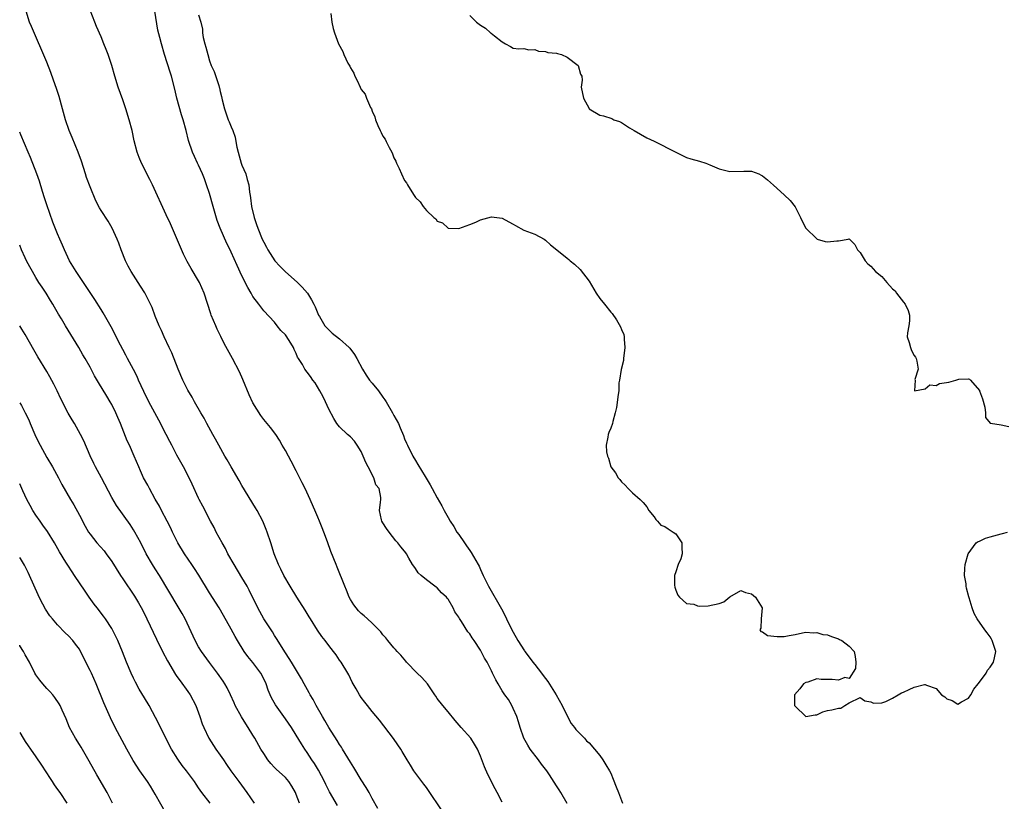
# Model space of a CAD drawing. Units: inches. Extents: x 2589000 to 2592000, y 1527000 to 1530000.
# Drawn here: x 2589000 to 2589182, y 1528641 to 1528785 of the extents above; entities that cross this region are included whole.
import ezdxf

# ---------------------------------------------------------------- set-up
doc = ezdxf.new("R2010")
doc.units = ezdxf.units.IN
doc.header["$MEASUREMENT"] = 0
doc.layers.add('LD25891527_2ft', color=73, linetype='Continuous')

msp = doc.modelspace()

# ---------------------------------------------------------------- linework, layer by layer
at = {"layer": 'LD25891527_2ft'}
for points, elevation in [([(2589077.8, 1528639.8), (2589075.39, 1528643.39), (2589075, 1528643.89), (2589074.54, 1528644.54), (2589074.15, 1528645), (2589072.69, 1528647), (2589072.06, 1528648.06), (2589071.48, 1528649), (2589070.57, 1528650.57), (2589070.31, 1528651), (2589069.76, 1528651.76), (2589068.95, 1528652.95), (2589066.34, 1528656.34), (2589065, 1528657.93), (2589064.15, 1528659), (2589063.67, 1528659.67), (2589063, 1528660.52), (2589062.68, 1528661), (2589062.08, 1528662.08), (2589061.35, 1528663.35), (2589061, 1528663.99), (2589060.68, 1528664.68), (2589060.51, 1528665), (2589059.28, 1528667), (2589059, 1528667.36), (2589058.34, 1528668.34), (2589057.87, 1528669), (2589057, 1528670.07), (2589056.31, 1528671), (2589055.74, 1528671.74), (2589054.9, 1528672.9), (2589053.61, 1528675), (2589053.39, 1528675.39), (2589052.63, 1528676.63), (2589051.1, 1528679), (2589049.86, 1528681), (2589048.7, 1528683), (2589048.16, 1528684.16), (2589047.71, 1528685), (2589046.93, 1528687), (2589046.32, 1528689), (2589045.65, 1528691), (2589045.47, 1528691.47), (2589044.82, 1528693), (2589043.77, 1528695), (2589043.49, 1528695.49), (2589041, 1528699.56), (2589040.48, 1528700.48), (2589039, 1528703.01), (2589038.29, 1528704.29), (2589037.86, 1528705), (2589036.71, 1528707), (2589036.11, 1528708.11), (2589035.6, 1528709), (2589034.51, 1528711), (2589034, 1528712), (2589033.39, 1528713), (2589032.27, 1528715), (2589031.83, 1528715.83), (2589031, 1528717.18), (2589030.4, 1528718.4), (2589030.08, 1528719), (2589029.23, 1528721), (2589028.04, 1528724.04), (2589027.56, 1528725), (2589026.62, 1528727), (2589026.15, 1528728.15), (2589025.73, 1528729), (2589025, 1528730.81), (2589024.41, 1528732.41), (2589024.15, 1528733), (2589023.07, 1528735.07), (2589022.3, 1528736.3), (2589021.83, 1528737), (2589020.55, 1528739), (2589020.03, 1528740.03), (2589019.51, 1528741), (2589018.69, 1528743), (2589018.26, 1528744.26), (2589017.97, 1528745), (2589017.06, 1528747), (2589016.29, 1528748.29), (2589015, 1528750.27), (2589014.74, 1528750.74), (2589014.07, 1528752.07), (2589013, 1528754.63), (2589012.35, 1528756.35), (2589012.12, 1528757), (2589011.37, 1528759.37), (2589010.79, 1528761), (2589009.69, 1528763.69), (2589009.11, 1528765), (2589008.46, 1528767), (2589007.91, 1528769), (2589007.25, 1528771.25), (2589006.77, 1528772.77), (2589006.26, 1528774.26), (2589005.73, 1528775.73), (2589005, 1528777.58), (2589002.16, 1528784.16), (2589001.83, 1528785), (2589001.18, 1528787)], 7608), ([(2589089, 1528641.22), (2589088.08, 1528643), (2589087.67, 1528643.67), (2589086.33, 1528646.33), (2589085.71, 1528647.71), (2589085, 1528649.71), (2589084.44, 1528651), (2589083.91, 1528651.91), (2589083.2, 1528653), (2589081.45, 1528655), (2589080.29, 1528656.29), (2589079, 1528657.86), (2589078.02, 1528659), (2589077, 1528660.33), (2589076.73, 1528660.73), (2589076.57, 1528661), (2589075.21, 1528663), (2589074.19, 1528664.19), (2589073.33, 1528665), (2589071.37, 1528667), (2589071.21, 1528667.21), (2589070.28, 1528668.28), (2589069.59, 1528669), (2589069.32, 1528669.32), (2589069, 1528669.64), (2589067.9, 1528671), (2589067.51, 1528671.51), (2589067, 1528672.07), (2589066.6, 1528672.6), (2589066.23, 1528673), (2589065, 1528674.23), (2589064.12, 1528675), (2589063.54, 1528675.54), (2589063, 1528676), (2589062.5, 1528676.5), (2589062.03, 1528677), (2589061.61, 1528677.61), (2589061, 1528678.57), (2589060.76, 1528679), (2589060.26, 1528680.26), (2589059.94, 1528681), (2589058.54, 1528684.54), (2589058.35, 1528685), (2589057.4, 1528687.4), (2589056.78, 1528689.22), (2589056.11, 1528691), (2589055.79, 1528691.79), (2589055.32, 1528693), (2589055, 1528693.76), (2589054.62, 1528694.62), (2589053.6, 1528697), (2589052.65, 1528699), (2589052.09, 1528700.09), (2589051, 1528702.3), (2589050.09, 1528704.09), (2589049.56, 1528705), (2589049, 1528706.05), (2589048.43, 1528707), (2589047.94, 1528707.94), (2589047.24, 1528709), (2589046.28, 1528710.28), (2589045.66, 1528711), (2589045, 1528711.72), (2589044.45, 1528712.45), (2589043, 1528714.83), (2589042.32, 1528716.32), (2589041.13, 1528719.13), (2589040.51, 1528720.51), (2589039.25, 1528723), (2589037.74, 1528725.74), (2589037.07, 1528727.07), (2589036.41, 1528728.41), (2589036.15, 1528729), (2589035.32, 1528731), (2589035.23, 1528731.23), (2589034.05, 1528735), (2589033.19, 1528737), (2589033, 1528737.33), (2589031.6, 1528739.6), (2589030.88, 1528740.88), (2589030.22, 1528742.22), (2589027.79, 1528747.78), (2589027, 1528749.45), (2589024.48, 1528755), (2589024, 1528756), (2589023.47, 1528757), (2589023, 1528757.95), (2589022.44, 1528759), (2589022.02, 1528760.02), (2589021.66, 1528761), (2589021.13, 1528763.13), (2589020.73, 1528765), (2589020.2, 1528767), (2589019.58, 1528769), (2589019, 1528770.67), (2589018.15, 1528773), (2589017.53, 1528775), (2589016.97, 1528776.97), (2589016.3, 1528779), (2589015.92, 1528779.92), (2589015.53, 1528781), (2589015, 1528782.27), (2589014.17, 1528784.17), (2589013.84, 1528785), (2589013, 1528787.19)], 7606), ([(2589100.96, 1528640.96), (2589099.81, 1528643), (2589099.51, 1528643.51), (2589099, 1528644.25), (2589097.73, 1528646.27), (2589097.25, 1528647), (2589097, 1528647.32), (2589096.24, 1528648.24), (2589095.71, 1528649), (2589094.15, 1528651), (2589093.72, 1528651.72), (2589093.01, 1528653), (2589092.3, 1528655), (2589092.02, 1528656.02), (2589091.66, 1528657), (2589091, 1528658.49), (2589090.75, 1528659), (2589090.14, 1528660.14), (2589089.48, 1528661), (2589089, 1528661.73), (2589088.24, 1528663), (2589087.79, 1528663.79), (2589087.23, 1528665), (2589087, 1528665.42), (2589086.19, 1528667), (2589085.73, 1528667.73), (2589085.14, 1528669), (2589085, 1528669.25), (2589083.82, 1528671), (2589083.47, 1528671.47), (2589083, 1528672.26), (2589082.63, 1528672.63), (2589081.48, 1528674.52), (2589081.09, 1528675.09), (2589081, 1528675.28), (2589080.28, 1528676.28), (2589079.96, 1528677), (2589079, 1528678.63), (2589078.82, 1528678.82), (2589078.7, 1528679), (2589077.81, 1528679.81), (2589077, 1528680.7), (2589076.81, 1528680.81), (2589076.58, 1528681), (2589075, 1528682.18), (2589074.02, 1528683), (2589073.49, 1528683.49), (2589073, 1528684.28), (2589072.68, 1528684.68), (2589072.47, 1528685), (2589071.8, 1528686.2), (2589071.33, 1528687), (2589071.19, 1528687.19), (2589071, 1528687.5), (2589070.3, 1528688.3), (2589069.76, 1528689), (2589069.38, 1528689.38), (2589068.12, 1528691), (2589067.68, 1528691.68), (2589067, 1528692.68), (2589066.82, 1528693), (2589066.74, 1528693.26), (2589066.36, 1528695), (2589066.53, 1528696.53), (2589066.61, 1528697), (2589066.63, 1528697.37), (2589066.27, 1528699), (2589065.71, 1528699.71), (2589065.32, 1528701), (2589064.25, 1528703), (2589063.83, 1528703.83), (2589063.37, 1528705), (2589063, 1528705.86), (2589062.27, 1528707), (2589061.75, 1528707.76), (2589061, 1528708.55), (2589060.45, 1528709), (2589059, 1528710.39), (2589058.51, 1528711), (2589057.94, 1528711.94), (2589057, 1528713.66), (2589056.41, 1528715), (2589055.95, 1528715.94), (2589055.36, 1528717), (2589054.49, 1528718.49), (2589054.08, 1528719), (2589053.64, 1528719.64), (2589053, 1528720.45), (2589052.6, 1528721), (2589052.14, 1528721.86), (2589051.45, 1528723), (2589051.26, 1528723.26), (2589051, 1528723.92), (2589050.62, 1528724.62), (2589050.48, 1528725), (2589049.7, 1528726.3), (2589049, 1528727.37), (2589048.17, 1528728.17), (2589047.5, 1528729), (2589047, 1528729.68), (2589045, 1528731.8), (2589044.12, 1528733), (2589043, 1528734.42), (2589042.69, 1528735), (2589042.07, 1528736.07), (2589041, 1528738.24), (2589040.12, 1528740.12), (2589039, 1528742.61), (2589038.81, 1528743), (2589038.2, 1528744.2), (2589036.99, 1528747), (2589036.43, 1528748.43), (2589035.66, 1528751), (2589035, 1528753.41), (2589034.48, 1528755), (2589034.11, 1528756.11), (2589033.72, 1528757), (2589033, 1528758.61), (2589032.8, 1528759), (2589032.23, 1528760.23), (2589031.88, 1528761), (2589031.16, 1528763.16), (2589030.68, 1528765), (2589030.14, 1528767), (2589029.87, 1528767.87), (2589029.42, 1528769.42), (2589029, 1528771), (2589028.61, 1528772.61), (2589027.99, 1528775), (2589027.76, 1528775.76), (2589026.72, 1528779), (2589026.13, 1528781), (2589025.85, 1528782.15), (2589025.5, 1528783.5), (2589024.93, 1528787)], 7604), ([(2589033, 1528786.32), (2589033.38, 1528785), (2589033.7, 1528783.7), (2589033.71, 1528783), (2589033.85, 1528782.15), (2589034.13, 1528781), (2589034.34, 1528780.34), (2589034.67, 1528779), (2589035, 1528777.86), (2589035.34, 1528777), (2589035.86, 1528775.86), (2589036.71, 1528773.29), (2589036.82, 1528773), (2589036.86, 1528772.86), (2589037, 1528772.17), (2589037.25, 1528771.25), (2589037.36, 1528770.64), (2589037.75, 1528769), (2589038.1, 1528768.1), (2589038.46, 1528767), (2589038.63, 1528766.63), (2589039, 1528765.67), (2589039.31, 1528765), (2589039.76, 1528763.76), (2589039.86, 1528763), (2589040.04, 1528761.96), (2589040.28, 1528761), (2589040.87, 1528759), (2589041, 1528758.62), (2589041.68, 1528757), (2589041.98, 1528755.98), (2589042.24, 1528755), (2589042.36, 1528753.64), (2589042.48, 1528753), (2589042.58, 1528752.58), (2589042.77, 1528751), (2589043.26, 1528749), (2589043.69, 1528747.69), (2589043.9, 1528747), (2589044.71, 1528745), (2589045, 1528744.42), (2589045.52, 1528743.52), (2589045.78, 1528743), (2589047.08, 1528741), (2589047.99, 1528739.98), (2589048.96, 1528739), (2589051.23, 1528737), (2589052.11, 1528736.11), (2589053.08, 1528735), (2589053.83, 1528733.83), (2589054.28, 1528733), (2589054.48, 1528732.48), (2589055.09, 1528731), (2589055.27, 1528730.73), (2589056.3, 1528729), (2589056.62, 1528728.62), (2589057.66, 1528727.66), (2589059, 1528726.64), (2589060.79, 1528725), (2589060.89, 1528724.89), (2589061.75, 1528723.75), (2589062.21, 1528723), (2589063.25, 1528721), (2589063.91, 1528719.91), (2589064.54, 1528719), (2589065, 1528718.47), (2589066.16, 1528717), (2589067, 1528715.84), (2589067.37, 1528715.37), (2589067.62, 1528715), (2589068.76, 1528713), (2589069, 1528712.45), (2589069.84, 1528711), (2589070.2, 1528710.2), (2589070.78, 1528708.78), (2589071, 1528708.21), (2589071.36, 1528707.36), (2589071.5, 1528707), (2589072.5, 1528705), (2589073, 1528704.17), (2589073.46, 1528703.46), (2589074.76, 1528701.24), (2589075.72, 1528699.72), (2589076.08, 1528699), (2589077, 1528697.28), (2589077.86, 1528695.86), (2589078.28, 1528695), (2589078.55, 1528694.55), (2589079, 1528693.68), (2589079.37, 1528693), (2589080.05, 1528692.05), (2589080.65, 1528691), (2589081, 1528690.52), (2589082.03, 1528689), (2589082.43, 1528688.43), (2589083, 1528687.58), (2589083.24, 1528687.24), (2589084.57, 1528685), (2589084.72, 1528684.72), (2589085, 1528684.08), (2589085.5, 1528683), (2589086.48, 1528681), (2589088.87, 1528676.87), (2589089.54, 1528675.54), (2589089.78, 1528675), (2589090.74, 1528673), (2589091.56, 1528671.56), (2589091.85, 1528671), (2589093.12, 1528669.12), (2589093.18, 1528669), (2589093.96, 1528667.96), (2589094.65, 1528667), (2589095, 1528666.58), (2589096.24, 1528665), (2589096.54, 1528664.54), (2589097, 1528664), (2589097.43, 1528663.43), (2589098.97, 1528661), (2589100.08, 1528659), (2589101, 1528657.11), (2589101.73, 1528655.73), (2589102.34, 1528655), (2589102.58, 1528654.58), (2589103, 1528654.19), (2589104.18, 1528653), (2589104.54, 1528652.54), (2589105, 1528652.16), (2589107, 1528649.84), (2589107.56, 1528649), (2589108.11, 1528648.11), (2589108.76, 1528647), (2589109, 1528646.56), (2589109.48, 1528645.48), (2589110.04, 1528644.04), (2589110.47, 1528643), (2589111.18, 1528641)], 7602), ([(2589057.4, 1528786.6), (2589057.59, 1528785), (2589057.81, 1528783.81), (2589058.05, 1528783), (2589058.8, 1528781), (2589059.58, 1528779.58), (2589059.81, 1528779), (2589060.55, 1528777.45), (2589060.87, 1528776.87), (2589061, 1528776.58), (2589061.6, 1528775.6), (2589061.8, 1528775), (2589062.24, 1528774.24), (2589062.77, 1528773), (2589063, 1528772.58), (2589063.7, 1528771.7), (2589063.97, 1528771), (2589064.72, 1528769.28), (2589064.86, 1528769), (2589065, 1528768.59), (2589065.52, 1528767.52), (2589065.65, 1528767), (2589066.07, 1528765.93), (2589066.46, 1528765), (2589066.66, 1528764.66), (2589067, 1528763.95), (2589067.43, 1528763.43), (2589067.6, 1528763), (2589068.13, 1528761.87), (2589068.61, 1528761), (2589068.73, 1528760.73), (2589069, 1528759.98), (2589069.37, 1528759.37), (2589069.5, 1528759), (2589070, 1528758), (2589070.39, 1528757), (2589071, 1528755.78), (2589071.35, 1528755.35), (2589071.5, 1528755), (2589072.31, 1528753.69), (2589072.78, 1528753), (2589073, 1528752.69), (2589073.89, 1528751.89), (2589074.4, 1528751), (2589075, 1528750.28), (2589076.39, 1528749), (2589076.73, 1528748.73), (2589077, 1528748.32), (2589077.99, 1528747.99), (2589079, 1528747.02), (2589081, 1528746.93), (2589083, 1528747.69), (2589084.14, 1528748.14), (2589085, 1528748.56), (2589087, 1528749.1), (2589089, 1528748.86), (2589090.19, 1528748.19), (2589091, 1528747.76), (2589091.47, 1528747.47), (2589093, 1528746.64), (2589095, 1528745.9), (2589096.71, 1528745), (2589097, 1528744.8), (2589097.92, 1528743.92), (2589099.06, 1528743), (2589101, 1528741.49), (2589101.26, 1528741.26), (2589101.54, 1528741), (2589102.35, 1528740.35), (2589103.4, 1528739.4), (2589105, 1528737.23), (2589106.35, 1528735), (2589107, 1528734.06), (2589107.86, 1528733), (2589109, 1528731.5), (2589109.25, 1528731.25), (2589110.09, 1528730.09), (2589110.82, 1528728.82), (2589111, 1528728.34), (2589111.43, 1528727.43), (2589111.5, 1528727), (2589111.46, 1528726.54), (2589111.62, 1528725), (2589111.38, 1528723), (2589111.37, 1528722.63), (2589110.95, 1528720.95), (2589110.64, 1528719), (2589110.53, 1528718.53), (2589110.48, 1528717), (2589110.35, 1528716.35), (2589110.05, 1528713.95), (2589109.83, 1528713), (2589109.37, 1528711.37), (2589109.35, 1528711), (2589109, 1528710.16), (2589108.64, 1528709.36), (2589108.52, 1528709), (2589108.47, 1528708.47), (2589108.15, 1528707), (2589108.2, 1528705.8), (2589108.39, 1528705), (2589108.59, 1528704.59), (2589109.03, 1528703), (2589109.89, 1528701.89), (2589110.4, 1528701), (2589110.69, 1528700.69), (2589111, 1528700.24), (2589111.64, 1528699.64), (2589112.23, 1528699), (2589113, 1528698.25), (2589114.41, 1528697), (2589115, 1528696.43), (2589115.64, 1528695.64), (2589116.05, 1528695), (2589117, 1528693.81), (2589117.32, 1528693.32), (2589117.65, 1528693), (2589118.27, 1528692.27), (2589119, 1528692.01), (2589119.58, 1528691.58), (2589120.54, 1528691), (2589121, 1528690.64), (2589122.1, 1528689), (2589122.12, 1528688.12), (2589122.19, 1528687), (2589121.94, 1528686.06), (2589121.47, 1528685), (2589121, 1528683.64), (2589120.76, 1528683), (2589120.78, 1528681.22), (2589120.82, 1528680.82), (2589121, 1528680.29), (2589121.36, 1528679.36), (2589121.68, 1528679), (2589123, 1528677.83), (2589124.32, 1528677.68), (2589125, 1528677.39), (2589125.32, 1528677.32), (2589127, 1528677.37), (2589129, 1528677.8), (2589129.86, 1528678.14), (2589131, 1528679.08), (2589133, 1528680.2), (2589133.88, 1528679.88), (2589135, 1528679.64), (2589135.68, 1528679), (2589136.96, 1528677), (2589136.75, 1528675), (2589136.69, 1528673.31), (2589136.51, 1528673), (2589136.69, 1528672.69), (2589137, 1528672.6), (2589137.95, 1528671.95), (2589139.72, 1528671.72), (2589141, 1528671.76), (2589141.94, 1528671.94), (2589143, 1528672.11), (2589144.4, 1528672.4), (2589145, 1528672.52), (2589146.41, 1528672.41), (2589147, 1528672.47), (2589148.11, 1528672.11), (2589149, 1528672.04), (2589149.73, 1528671.73), (2589151, 1528671.33), (2589151.22, 1528671.22), (2589151.63, 1528671), (2589153, 1528669.99), (2589153.88, 1528669), (2589154.06, 1528668.05), (2589154.2, 1528667), (2589154.13, 1528665.87), (2589153, 1528664), (2589152.17, 1528664.17), (2589151, 1528663.67), (2589149.83, 1528663.83), (2589147.82, 1528663.82), (2589147, 1528663.95), (2589145.35, 1528663.35), (2589145, 1528663.28), (2589144.58, 1528663), (2589143.88, 1528662.12), (2589142.91, 1528661), (2589142.93, 1528660.93), (2589142.93, 1528659), (2589143, 1528658.9), (2589145, 1528657.03), (2589146.7, 1528657.3), (2589147, 1528657.28), (2589148.14, 1528657.86), (2589149, 1528658.1), (2589149.79, 1528658.21), (2589151, 1528658.56), (2589151.44, 1528658.56), (2589152.18, 1528659), (2589153, 1528659.54), (2589155, 1528660.53), (2589155.86, 1528659.86), (2589157, 1528659.73), (2589157.47, 1528659.47), (2589159, 1528659.5), (2589159.74, 1528659.74), (2589161, 1528660.41), (2589161.99, 1528661), (2589162.63, 1528661.37), (2589163, 1528661.48), (2589164.04, 1528661.96), (2589165, 1528662.38), (2589166.87, 1528662.87), (2589167, 1528662.89), (2589167.23, 1528662.78), (2589169, 1528662.16), (2589170.02, 1528661), (2589170.61, 1528660.61), (2589171, 1528660.24), (2589171.95, 1528659.95), (2589173, 1528659.29), (2589173.72, 1528659.72), (2589175, 1528660.37), (2589175.45, 1528661), (2589175.99, 1528662.01), (2589176.77, 1528663), (2589177, 1528663.34), (2589178.25, 1528665), (2589178.47, 1528665.53), (2589179, 1528666.11), (2589179.63, 1528667), (2589179.79, 1528667.79), (2589180.01, 1528669), (2589179.38, 1528671), (2589179.25, 1528671.25), (2589179, 1528671.68), (2589178.42, 1528672.42), (2589178.03, 1528673), (2589176.6, 1528675), (2589176.02, 1528676.01), (2589175.64, 1528677), (2589175.12, 1528678.88), (2589175.06, 1528679.05), (2589174.64, 1528680.64), (2589174.58, 1528681), (2589174.54, 1528681.46), (2589174.26, 1528683), (2589174.3, 1528684.3), (2589174.38, 1528685), (2589174.91, 1528687), (2589176.41, 1528689), (2589176.75, 1528689.25), (2589177, 1528689.31), (2589178.12, 1528689.88), (2589179, 1528690.1), (2589179.68, 1528690.32), (2589181, 1528690.68), (2589181.28, 1528690.72), (2589182.19, 1528691)], 7600), ([(2589083, 1528786.2), (2589084.24, 1528785), (2589085, 1528784.4), (2589085.88, 1528783.88), (2589086.85, 1528783), (2589086.94, 1528782.94), (2589087.55, 1528782.45), (2589089, 1528781.34), (2589089.58, 1528781), (2589090.5, 1528780.5), (2589091, 1528780.18), (2589092.05, 1528780.05), (2589093, 1528780.1), (2589093.9, 1528779.9), (2589095, 1528779.95), (2589095.66, 1528779.66), (2589097, 1528779.57), (2589097.4, 1528779.4), (2589099, 1528779.26), (2589099.18, 1528779.18), (2589099.9, 1528779), (2589101, 1528778.54), (2589103, 1528777.01), (2589103.41, 1528775.41), (2589103.65, 1528775), (2589103.74, 1528774.26), (2589103.56, 1528773), (2589103.96, 1528771), (2589105, 1528769.05), (2589105.05, 1528769), (2589107, 1528767.83), (2589107.7, 1528767.7), (2589109.21, 1528767.21), (2589109.56, 1528767), (2589110.65, 1528766.65), (2589111, 1528766.47), (2589112.48, 1528765.52), (2589113.33, 1528765), (2589115.66, 1528763.66), (2589117, 1528763.02), (2589121, 1528760.99), (2589123, 1528760.02), (2589123.79, 1528759.79), (2589125.37, 1528759.37), (2589126.53, 1528759), (2589126.84, 1528758.84), (2589127, 1528758.82), (2589127.29, 1528758.71), (2589129, 1528757.97), (2589131, 1528757.46), (2589133.53, 1528757.53), (2589135, 1528757.51), (2589136.34, 1528757), (2589136.76, 1528756.76), (2589137, 1528756.65), (2589137.93, 1528755.93), (2589139, 1528754.94), (2589141, 1528753.18), (2589142.13, 1528752.13), (2589143, 1528750.97), (2589144.01, 1528749), (2589144.31, 1528748.31), (2589145.02, 1528747), (2589147, 1528745.05), (2589147.11, 1528745), (2589148.54, 1528744.54), (2589149, 1528744.48), (2589150.68, 1528744.68), (2589151, 1528744.68), (2589152.8, 1528745), (2589152.96, 1528745.04), (2589153, 1528745.07), (2589153.05, 1528745), (2589154, 1528744), (2589154.54, 1528743), (2589155, 1528742.55), (2589155.94, 1528741), (2589156.45, 1528740.45), (2589157, 1528740.01), (2589157.86, 1528739), (2589159, 1528738.08), (2589159.9, 1528737), (2589161, 1528735.85), (2589161.44, 1528735.44), (2589161.74, 1528735), (2589163, 1528733.34), (2589163.31, 1528733), (2589163.85, 1528731.85), (2589164.1, 1528731), (2589164.08, 1528729.92), (2589163.98, 1528729), (2589163.74, 1528727.74), (2589163.71, 1528727), (2589164.05, 1528725.95), (2589164.3, 1528725), (2589164.49, 1528724.49), (2589165, 1528723.53), (2589165.23, 1528723.23), (2589165.34, 1528723), (2589165.48, 1528722.52), (2589165.72, 1528721), (2589165.09, 1528719.09), (2589165.13, 1528719), (2589165.02, 1528717.02), (2589167, 1528717.38), (2589167.87, 1528718.13), (2589169, 1528717.98), (2589169.65, 1528718.35), (2589171.36, 1528718.64), (2589172.63, 1528719), (2589173.18, 1528719.18), (2589175, 1528719.23), (2589175.2, 1528719.2), (2589175.39, 1528719), (2589177, 1528717.1), (2589177.05, 1528717), (2589177.56, 1528715.55), (2589177.99, 1528714.01), (2589178.1, 1528713), (2589178.12, 1528712.12), (2589179, 1528711.07), (2589179.04, 1528711.04), (2589181, 1528710.75), (2589182.43, 1528710.43)], 7598), ([(2589066.07, 1528640.07), (2589065, 1528641.91), (2589064.43, 1528643), (2589063.92, 1528643.92), (2589063, 1528645.34), (2589061.63, 1528647.63), (2589061, 1528648.58), (2589059.52, 1528651), (2589059.33, 1528651.33), (2589059, 1528651.81), (2589058.56, 1528652.56), (2589057, 1528655), (2589056.28, 1528656.28), (2589055.82, 1528657), (2589054.67, 1528659), (2589054.12, 1528660.12), (2589053.56, 1528661), (2589053.38, 1528661.38), (2589052.46, 1528663), (2589051.97, 1528663.97), (2589050.14, 1528667), (2589049.7, 1528667.7), (2589049, 1528668.74), (2589047.38, 1528671.38), (2589047, 1528671.94), (2589046.6, 1528672.6), (2589045, 1528675.01), (2589043.91, 1528677), (2589042.3, 1528680.3), (2589041.94, 1528681), (2589041, 1528682.6), (2589039.53, 1528685), (2589038.4, 1528687), (2589037.94, 1528687.94), (2589037.33, 1528689), (2589036.26, 1528691), (2589035.85, 1528691.85), (2589035.21, 1528693), (2589033.77, 1528695.77), (2589033.12, 1528697), (2589033, 1528697.23), (2589031.81, 1528699.81), (2589031.25, 1528701), (2589030.19, 1528703), (2589029, 1528705.14), (2589028.03, 1528707), (2589027.69, 1528707.69), (2589027.02, 1528709), (2589025.64, 1528711.64), (2589023.83, 1528715), (2589022.88, 1528716.88), (2589021.92, 1528719), (2589021.64, 1528719.64), (2589020.96, 1528720.96), (2589019.88, 1528723), (2589019.58, 1528723.58), (2589019, 1528724.62), (2589018.57, 1528725.43), (2589017.79, 1528727), (2589017.55, 1528727.55), (2589016.85, 1528728.85), (2589015.41, 1528731.41), (2589015, 1528732.04), (2589013.87, 1528733.87), (2589012.28, 1528736.28), (2589011.76, 1528737), (2589010.39, 1528739), (2589009.21, 1528741), (2589008.27, 1528743), (2589007.9, 1528743.9), (2589007.4, 1528745), (2589007, 1528745.94), (2589006.13, 1528748.13), (2589005, 1528751.34), (2589004.6, 1528752.6), (2589004.2, 1528753.79), (2589003.67, 1528755.67), (2589003.18, 1528757), (2589002.01, 1528760.01), (2589001.57, 1528761), (2589000.23, 1528764.23), (2589000, 1528764.69)], 7610), ([(2589058.6, 1528640.6), (2589057.14, 1528643.14), (2589056.47, 1528644.47), (2589056.23, 1528645), (2589055.11, 1528647.11), (2589054.35, 1528648.35), (2589053.91, 1528649), (2589053, 1528650.38), (2589052.56, 1528651), (2589051.95, 1528651.95), (2589051, 1528653.58), (2589050.12, 1528655), (2589049, 1528656.6), (2589047.16, 1528659.16), (2589046.44, 1528660.44), (2589046.21, 1528661), (2589045.83, 1528661.83), (2589045.45, 1528663), (2589045, 1528663.94), (2589044.46, 1528665), (2589043, 1528666.94), (2589042.08, 1528668.08), (2589041.41, 1528669), (2589040.17, 1528671), (2589039.74, 1528671.74), (2589039, 1528673.09), (2589037.59, 1528675.59), (2589036.77, 1528677), (2589035, 1528679.79), (2589033.03, 1528683.03), (2589032.25, 1528684.25), (2589031.72, 1528685), (2589030.39, 1528687), (2589029.19, 1528689), (2589029, 1528689.36), (2589028.19, 1528691), (2589027.82, 1528691.82), (2589027.18, 1528693), (2589026.15, 1528695), (2589025.78, 1528695.78), (2589025, 1528697.04), (2589023.92, 1528699), (2589023.61, 1528699.61), (2589022.86, 1528701), (2589022.3, 1528702.3), (2589021.97, 1528703), (2589021.13, 1528705), (2589020.24, 1528707), (2589019.83, 1528707.83), (2589018.57, 1528711), (2589018.12, 1528712.12), (2589017.73, 1528713), (2589017, 1528714.49), (2589016.71, 1528715), (2589016.05, 1528716.05), (2589014.56, 1528718.56), (2589013.82, 1528719.82), (2589013, 1528721.38), (2589012.07, 1528723), (2589011.66, 1528723.66), (2589010.9, 1528725), (2589008.44, 1528729), (2589007.68, 1528730.32), (2589007.17, 1528731.17), (2589006.44, 1528732.44), (2589006.13, 1528733), (2589005.68, 1528733.68), (2589004.86, 1528735), (2589004.12, 1528736.12), (2589003.56, 1528737), (2589003, 1528737.92), (2589002.37, 1528739), (2589001.88, 1528739.88), (2589001.27, 1528741), (2589001, 1528741.54), (2589000.31, 1528743), (2589000, 1528743.88)], 7612), ([(2589051.59, 1528641), (2589051, 1528642.64), (2589050.85, 1528643), (2589050.18, 1528644.18), (2589049.65, 1528645), (2589049, 1528645.74), (2589047.3, 1528647.3), (2589047, 1528647.62), (2589046.31, 1528648.31), (2589045.76, 1528649), (2589045, 1528650.16), (2589044.49, 1528651), (2589043.35, 1528653), (2589043, 1528653.55), (2589042.13, 1528655), (2589041.68, 1528655.68), (2589040.92, 1528656.92), (2589039.77, 1528659), (2589039.55, 1528659.55), (2589038.86, 1528661), (2589038.28, 1528662.28), (2589037.85, 1528663), (2589037.52, 1528663.52), (2589036.49, 1528665), (2589035, 1528666.96), (2589033.53, 1528669), (2589033, 1528669.85), (2589032.36, 1528671), (2589030.51, 1528675), (2589029.98, 1528675.98), (2589029.24, 1528677.24), (2589025.76, 1528683), (2589025, 1528684.21), (2589024.47, 1528685), (2589023.31, 1528687), (2589022.33, 1528689), (2589021.25, 1528691), (2589021, 1528691.42), (2589020.36, 1528692.36), (2589017.88, 1528695.88), (2589017, 1528697.36), (2589015.08, 1528701), (2589014.35, 1528702.35), (2589013.96, 1528703), (2589013.66, 1528703.66), (2589012.97, 1528705.03), (2589011.8, 1528707.8), (2589011.2, 1528709), (2589010.08, 1528711), (2589009.66, 1528711.66), (2589008.94, 1528712.94), (2589007.57, 1528715.57), (2589006.9, 1528717), (2589006.27, 1528718.27), (2589005.58, 1528719.58), (2589005, 1528720.57), (2589003.32, 1528723.32), (2589002.58, 1528724.58), (2589001, 1528727.43), (2589000.4, 1528728.4), (2589000, 1528728.99)], 7614), ([(2589000, 1528714.83), (2589000.33, 1528714.33), (2589001.04, 1528713), (2589001.66, 1528711.66), (2589001.93, 1528711), (2589002.8, 1528709), (2589003, 1528708.56), (2589003.79, 1528707), (2589005, 1528704.75), (2589006.04, 1528703), (2589007.17, 1528701), (2589007.79, 1528699.79), (2589009.38, 1528697), (2589010, 1528696), (2589011, 1528694.14), (2589012.08, 1528692.08), (2589012.7, 1528691), (2589013, 1528690.58), (2589014.25, 1528689), (2589015.55, 1528687.55), (2589015.96, 1528687), (2589017, 1528685.57), (2589018.58, 1528683), (2589019, 1528682.37), (2589021.19, 1528679.19), (2589021.94, 1528677.94), (2589022.64, 1528676.64), (2589023.46, 1528675), (2589025.24, 1528671.24), (2589026.33, 1528669), (2589027.24, 1528667.24), (2589028.73, 1528664.73), (2589029, 1528664.39), (2589029.57, 1528663.57), (2589031, 1528661.63), (2589031.42, 1528661), (2589032.49, 1528659), (2589033.25, 1528657), (2589033.66, 1528655.66), (2589033.94, 1528655), (2589034.88, 1528653), (2589036.2, 1528651), (2589037, 1528649.89), (2589037.59, 1528649), (2589038.17, 1528648.17), (2589038.96, 1528646.96), (2589040.39, 1528645), (2589041.9, 1528643), (2589043.25, 1528641)], 7616), ([(2589035.11, 1528641), (2589033.58, 1528643), (2589033, 1528643.86), (2589032.52, 1528644.52), (2589032.22, 1528645), (2589030.74, 1528647), (2589029.98, 1528647.98), (2589029.15, 1528649.15), (2589028.02, 1528651), (2589025.94, 1528655), (2589025.65, 1528655.65), (2589023.86, 1528659), (2589023, 1528660.43), (2589022.06, 1528662.06), (2589021.35, 1528663.35), (2589021, 1528664.05), (2589020.54, 1528665), (2589019.69, 1528667), (2589018.94, 1528668.94), (2589018.08, 1528671), (2589017.74, 1528671.74), (2589017.12, 1528673), (2589017, 1528673.21), (2589015.82, 1528675), (2589015.47, 1528675.47), (2589014.27, 1528677), (2589013.72, 1528677.72), (2589012.81, 1528679), (2589012.09, 1528680.09), (2589010.12, 1528683), (2589009.65, 1528683.65), (2589008.87, 1528684.87), (2589008.54, 1528685.46), (2589007.37, 1528687.37), (2589006.43, 1528689), (2589005.11, 1528691.11), (2589004.26, 1528692.26), (2589003.75, 1528693), (2589003, 1528694.11), (2589002.43, 1528695), (2589001.91, 1528695.91), (2589001.33, 1528697), (2589000.58, 1528698.58), (2589000, 1528699.9)], 7618), ([(2589027.05, 1528639), (2589025, 1528642.67), (2589024.13, 1528644.13), (2589023.56, 1528645), (2589022.16, 1528647), (2589020.9, 1528648.9), (2589019.75, 1528651), (2589017.61, 1528655), (2589016.73, 1528656.73), (2589015.5, 1528659.5), (2589014.1, 1528663), (2589013.22, 1528665), (2589013, 1528665.48), (2589011.24, 1528669), (2589011, 1528669.41), (2589010.32, 1528670.32), (2589009.78, 1528671), (2589009, 1528671.87), (2589008.41, 1528672.41), (2589007, 1528673.91), (2589006.06, 1528675), (2589005.58, 1528675.58), (2589004.77, 1528676.77), (2589004.28, 1528677.72), (2589003.59, 1528679), (2589003.4, 1528679.4), (2589001.83, 1528683), (2589001.57, 1528683.57), (2589000.88, 1528684.88), (2589000.12, 1528686.12), (2589000, 1528686.3)], 7620), ([(2589017.13, 1528641), (2589016.11, 1528643), (2589014.22, 1528646.22), (2589012.79, 1528648.79), (2589011.32, 1528651.32), (2589011, 1528651.85), (2589010.27, 1528653), (2589009.19, 1528655), (2589008.55, 1528656.55), (2589007.81, 1528658.19), (2589007.47, 1528659), (2589007.31, 1528659.31), (2589006.5, 1528660.5), (2589006.09, 1528661), (2589005.58, 1528661.58), (2589005, 1528662.17), (2589004.25, 1528663), (2589003.69, 1528663.69), (2589003, 1528664.66), (2589002.79, 1528665), (2589001.78, 1528667), (2589001, 1528668.39), (2589000.69, 1528669), (2589000.04, 1528670.04), (2589000, 1528670.12)], 7622), ([(2589000, 1528654.08), (2589000.63, 1528653), (2589001, 1528652.42), (2589001.59, 1528651.59), (2589001.98, 1528651), (2589003, 1528649.57), (2589004.02, 1528648.02), (2589005.59, 1528645.59), (2589006.01, 1528645), (2589006.38, 1528644.38), (2589007, 1528643.54), (2589007.38, 1528643), (2589008.69, 1528641)], 7624)]:
    msp.add_lwpolyline(points, dxfattribs=dict(at, elevation=elevation))

doc.saveas('drawing.dxf')
